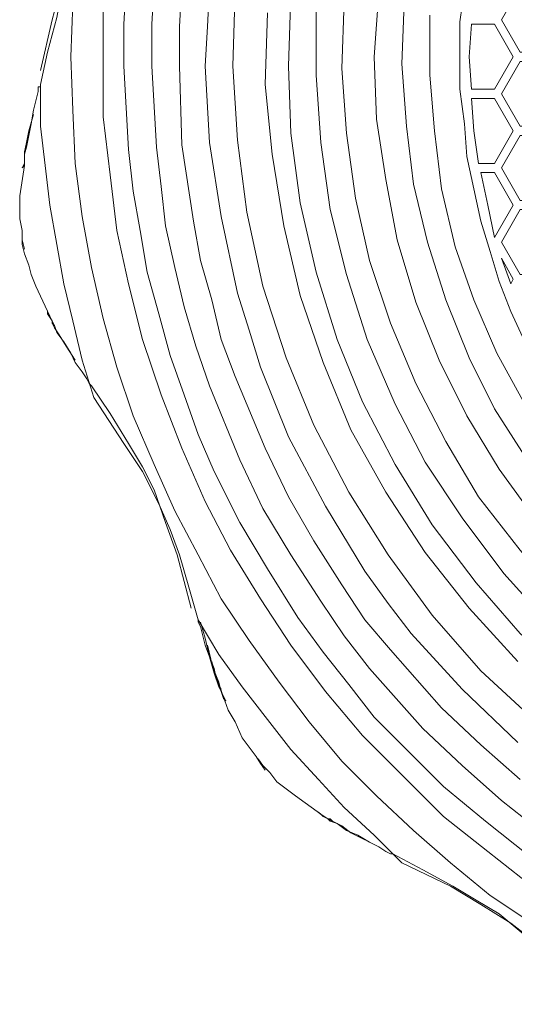
# Model space of a CAD drawing. Units: inches. Extents: x 143 to 276, y -29 to 326.
# Drawn here: x 143 to 173, y -20 to 39 of the extents above; entities that cross this region are included whole.
import ezdxf

# ---------------------------------------------------------------- set-up
doc = ezdxf.new("R2010")
doc.units = ezdxf.units.IN
doc.header["$MEASUREMENT"] = 0
doc.layers.add('Livello 1', color=7, linetype='Continuous')

# ---------------------------------------------------------------- blocks, each defined once
blk = doc.blocks.new('block 33')
at = {"layer": 'Livello 1', "color": 178, "lineweight": 9, "true_color": 0x020202}
blk.add_lwpolyline([(170.781, 39.054), (170.639, 37.087), (170.781, 35.12)], dxfattribs=at)
blk = doc.blocks.new('block 34')
at = {"layer": 'Livello 1', "color": 178, "lineweight": 9, "true_color": 0x020202}
blk.add_lwpolyline([(170.781, 34.56), (170.92, 32.593), (171.202, 30.624)], dxfattribs=at)
blk = doc.blocks.new('block 35')
at = {"layer": 'Livello 1', "color": 178, "lineweight": 9, "true_color": 0x020202}
blk.add_lwpolyline([(171.343, 30.063), (171.764, 28.096), (172.186, 26.129)], dxfattribs=at)
blk = doc.blocks.new('block 36')
at = {"layer": 'Livello 1', "color": 178, "lineweight": 9, "true_color": 0x020202}
blk.add_lwpolyline([(172.606, 24.865), (173.169, 23.321)], dxfattribs=at)
blk = doc.blocks.new('block 116')
at = {"layer": 'Livello 1', "color": 178, "lineweight": 9, "true_color": 0x020202}
blk.add_lwpolyline([(170.359, 41.161), (170.077, 39.195), (170.077, 37.087), (170.077, 35.12), (170.359, 33.012), (170.5, 31.044), (170.92, 29.079), (171.343, 27.113), (171.905, 25.288), (172.466, 23.461), (173.169, 21.634), (174.011, 19.808)], dxfattribs=at)
blk = doc.blocks.new('block 121')
at = {"layer": 'Livello 1', "color": 178, "lineweight": 9, "true_color": 0x020202}
blk.add_lwpolyline([(144.651, 35.401), (144.651, 32.873), (144.933, 30.484), (145.214, 28.096), (145.635, 25.706), (146.056, 23.321), (146.618, 21.072), (147.181, 18.684), (147.884, 16.435)], dxfattribs=at)
blk = doc.blocks.new('block 122')
at = {"layer": 'Livello 1', "color": 178, "lineweight": 9, "true_color": 0x020202}
blk.add_lwpolyline([(154.204, 2.951), (155.468, 0.845), (156.873, -1.123), (158.419, -3.09), (159.822, -4.916), (161.509, -6.743), (163.054, -8.428), (164.881, -10.114), (166.566, -11.798)], dxfattribs=at)
blk = doc.blocks.new('block 129')
at = {"layer": 'Livello 1', "color": 178, "lineweight": 9, "true_color": 0x020202}
blk.add_lwpolyline([(146.618, 40.316), (146.478, 37.087), (146.618, 33.857), (146.759, 30.624), (147.181, 27.393), (147.743, 24.304), (148.445, 21.212), (149.287, 18.261), (150.27, 15.313), (151.534, 12.363), (152.8, 9.553), (154.204, 6.885), (155.609, 4.213), (157.295, 1.686), (159.12, -0.843), (160.947, -3.232), (162.914, -5.62), (165.02, -7.727), (167.269, -9.832), (169.517, -11.798), (171.905, -13.765), (174.433, -15.452)], dxfattribs=at)
blk = doc.blocks.new('block 154')
at = {"layer": 'Livello 1', "color": 178, "lineweight": 9, "true_color": 0x020202}
blk.add_open_spline([(144.23, 33.576), (144.23, 33.576), (143.949, 32.593), (143.949, 32.593), (143.949, 32.593), (143.809, 31.887), (143.809, 31.887), (143.809, 31.887), (143.669, 31.327), (143.669, 31.327), (143.669, 31.327), (143.669, 31.044), (143.669, 31.044), (143.669, 31.044), (143.669, 30.906), (143.669, 30.906), (143.669, 30.906), (143.669, 31.044), (143.669, 31.044), (143.669, 31.044), (143.669, 31.186), (143.669, 31.186), (143.669, 31.186), (143.809, 31.609), (143.809, 31.609), (143.809, 31.609), (143.949, 32.311), (143.949, 32.311), (143.949, 32.311), (144.09, 33.012), (144.09, 33.012), (144.09, 33.012), (144.23, 33.857), (144.23, 33.857), (144.23, 33.857), (144.371, 34.418), (144.371, 34.418), (144.371, 34.418), (144.512, 34.978), (144.512, 34.978), (144.512, 34.978), (144.512, 35.261), (144.512, 35.261), (144.512, 35.261), (144.651, 35.261), (144.651, 35.261), (144.651, 35.261), (144.651, 35.401), (144.651, 35.401)], degree=3, knots=[0, 0, 0, 0, 1, 1, 1, 2, 2, 2, 3, 3, 3, 4, 4, 4, 5, 5, 5, 6, 6, 6, 7, 7, 7, 8, 8, 8, 9, 9, 9, 10, 10, 10, 11, 11, 11, 12, 12, 12, 13, 13, 13, 14, 14, 14, 15, 15, 15, 16, 16, 16, 16], dxfattribs=at)
blk = doc.blocks.new('block 155')
at = {"layer": 'Livello 1', "color": 178, "lineweight": 9, "true_color": 0x020202}
blk.add_lwpolyline([(143.669, 31.186), (143.669, 30.906), (143.669, 30.484), (143.529, 30.343), (143.669, 30.624), (143.669, 31.327)], dxfattribs=at)
blk = doc.blocks.new('block 156')
at = {"layer": 'Livello 1', "color": 178, "lineweight": 9, "true_color": 0x020202}
blk.add_lwpolyline([(143.669, 25.429), (143.529, 25.989), (143.529, 26.55), (143.387, 27.25), (143.387, 27.816), (143.387, 28.657), (143.669, 30.484)], dxfattribs=at)
blk = doc.blocks.new('block 157')
at = {"layer": 'Livello 1', "color": 178, "lineweight": 9, "true_color": 0x020202}
blk.add_lwpolyline([(154.345, 2.811), (154.626, 1.827), (154.906, 0.702), (155.188, -0.281), (155.468, -0.983), (155.609, -1.263), (155.468, -1.123), (155.328, -0.7), (155.188, 0.001), (154.906, 0.702), (154.626, 1.407), (154.485, 1.968), (154.345, 2.531), (154.204, 2.811), (154.204, 2.951)], dxfattribs=at)
blk = doc.blocks.new('block 158')
at = {"layer": 'Livello 1', "color": 178, "lineweight": 9, "true_color": 0x020202}
blk.add_lwpolyline([(155.047, 0.421), (155.188, -0.139), (155.468, -0.843), (155.609, -1.404), (155.75, -1.826), (155.89, -1.966), (155.75, -1.684), (155.468, -1.123), (155.188, -0.281), (154.767, 1.407)], dxfattribs=at)
blk = doc.blocks.new('block 159')
at = {"layer": 'Livello 1', "color": 178, "lineweight": 9, "true_color": 0x020202}
blk.add_lwpolyline([(158.278, -6.18), (157.997, -5.76), (157.716, -5.337), (157.295, -4.776), (156.873, -4.213), (156.451, -3.232), (156.031, -2.527), (155.328, -0.56)], dxfattribs=at)
blk = doc.blocks.new('block 172')
at = {"layer": 'Livello 1', "color": 178, "lineweight": 9, "true_color": 0x020202}
blk.add_lwpolyline([(178.788, -20.37), (177.242, -18.82), (175.697, -17.418), (174.433, -16.436), (173.169, -15.452), (171.343, -14.326), (169.517, -13.205), (166.566, -11.798)], dxfattribs=at)
blk = doc.blocks.new('block 173')
at = {"layer": 'Livello 1', "color": 178, "lineweight": 9, "true_color": 0x020202}
blk.add_lwpolyline([(154.204, 2.951), (153.643, 4.918), (153.08, 6.885), (152.517, 8.429), (151.815, 9.973), (150.832, 11.94), (149.709, 13.627), (147.884, 16.435)], dxfattribs=at)
blk = doc.blocks.new('block 174')
at = {"layer": 'Livello 1', "color": 178, "lineweight": 9, "true_color": 0x020202}
blk.add_lwpolyline([(144.651, 35.401), (145.074, 37.368), (145.635, 39.473), (145.916, 41.021), (146.056, 42.705), (146.197, 44.81), (146.056, 46.92), (145.916, 50.15)], dxfattribs=at)
blk = doc.blocks.new('block 290')
at = {"layer": 'Livello 1', "color": 178, "lineweight": 9, "true_color": 0x020202}
blk.add_lwpolyline([(173.73, 41.299), (172.606, 39.332), (173.73, 37.368), (176.119, 37.368), (177.242, 39.332), (176.119, 41.299), (173.73, 41.299)], dxfattribs=at)
blk = doc.blocks.new('block 309')
at = {"layer": 'Livello 1', "color": 178, "lineweight": 9, "true_color": 0x020202}
blk.add_lwpolyline([(173.73, 36.805), (172.606, 34.838), (173.73, 32.873), (176.119, 32.873), (177.242, 34.838), (176.119, 36.805), (173.73, 36.805)], dxfattribs=at)
blk = doc.blocks.new('block 328')
at = {"layer": 'Livello 1', "color": 178, "lineweight": 9, "true_color": 0x020202}
blk.add_lwpolyline([(173.73, 32.311), (172.606, 30.343), (173.73, 28.376), (176.119, 28.376), (177.242, 30.343), (176.119, 32.311), (173.73, 32.311)], dxfattribs=at)
blk = doc.blocks.new('block 347')
at = {"layer": 'Livello 1', "color": 178, "lineweight": 9, "true_color": 0x020202}
blk.add_lwpolyline([(173.73, 27.816), (172.606, 25.849), (173.73, 23.882), (176.119, 23.882), (177.242, 25.849), (176.119, 27.816), (173.73, 27.816)], dxfattribs=at)
blk = doc.blocks.new('block 464')
at = {"layer": 'Livello 1', "color": 178, "lineweight": 9, "true_color": 0x020202}
blk.add_lwpolyline([(170.781, 35.12), (172.186, 35.12), (173.308, 37.087), (172.186, 39.054), (170.781, 39.054)], dxfattribs=at)
blk = doc.blocks.new('block 465')
at = {"layer": 'Livello 1', "color": 178, "lineweight": 9, "true_color": 0x020202}
blk.add_lwpolyline([(171.202, 30.624), (172.186, 30.624), (173.308, 32.593), (172.186, 34.56), (170.781, 34.56)], dxfattribs=at)
blk = doc.blocks.new('block 466')
at = {"layer": 'Livello 1', "color": 178, "lineweight": 9, "true_color": 0x020202}
blk.add_lwpolyline([(172.186, 26.129), (173.308, 28.096), (172.186, 30.063), (171.343, 30.063)], dxfattribs=at)
blk = doc.blocks.new('block 467')
at = {"layer": 'Livello 1', "color": 178, "lineweight": 9, "true_color": 0x020202}
blk.add_lwpolyline([(173.169, 23.321), (173.308, 23.602), (172.606, 24.865)], dxfattribs=at)
blk = doc.blocks.new('block 493')
at = {"layer": 'Livello 1', "color": 178, "lineweight": 9, "true_color": 0x020202}
blk.add_lwpolyline([(168.252, 39.615), (168.252, 35.962), (168.533, 32.593), (168.955, 29.079), (169.797, 25.567), (170.92, 22.338), (172.326, 19.105), (174.011, 16.016)], dxfattribs=at)
blk = doc.blocks.new('block 494')
at = {"layer": 'Livello 1', "color": 178, "lineweight": 9, "true_color": 0x020202}
blk.add_lwpolyline([(166.706, 40.316), (166.566, 36.664), (166.847, 32.873), (167.269, 29.36), (168.112, 25.849), (169.235, 22.338), (170.639, 18.824), (172.186, 15.734), (174.152, 12.643)], dxfattribs=at)
blk = doc.blocks.new('block 495')
at = {"layer": 'Livello 1', "color": 178, "lineweight": 9, "true_color": 0x020202}
blk.add_lwpolyline([(165.161, 41.021), (164.881, 37.087), (165.02, 33.293), (165.583, 29.64), (166.285, 25.989), (167.409, 22.196), (168.813, 18.684), (170.5, 15.313), (172.466, 12.083), (174.713, 8.99)], dxfattribs=at)
blk = doc.blocks.new('block 496')
at = {"layer": 'Livello 1', "color": 178, "lineweight": 9, "true_color": 0x020202}
blk.add_lwpolyline([(209.973, -9.832), (206.601, -9.692), (203.09, -9.411), (199.718, -8.711), (196.347, -7.867), (192.696, -6.603), (189.042, -5.054), (185.53, -3.09), (182.299, -0.843), (179.21, 1.545), (176.259, 4.213), (173.73, 7.168), (171.202, 10.396), (169.235, 13.767), (167.409, 17.278), (165.864, 20.931), (164.599, 24.723), (163.756, 28.516), (163.195, 32.451), (162.914, 36.384), (163.054, 40.459)], dxfattribs=at)
blk = doc.blocks.new('block 497')
at = {"layer": 'Livello 1', "color": 178, "lineweight": 9, "true_color": 0x020202}
blk.add_lwpolyline([(209.973, -11.518), (206.601, -11.378), (203.09, -11.098), (199.718, -10.394), (196.347, -9.553), (192.555, -8.287), (188.761, -6.743), (185.109, -4.776), (181.597, -2.527), (178.507, 0.001), (175.416, 2.811), (172.747, 5.762), (170.218, 9.133), (167.971, 12.506), (166.145, 16.016), (164.458, 19.95), (163.195, 23.882), (162.211, 27.816), (161.65, 31.887), (161.367, 35.962), (161.367, 40.038)], dxfattribs=at)
blk = doc.blocks.new('block 498')
at = {"layer": 'Livello 1', "color": 178, "lineweight": 9, "true_color": 0x020202}
blk.add_lwpolyline([(159.822, 40.879), (159.683, 36.522), (159.822, 32.451), (160.384, 28.239), (161.367, 24.022), (162.633, 19.95), (164.178, 16.156), (166.145, 12.363), (168.392, 8.712), (171.061, 5.196), (173.73, 2.108), (176.822, -0.7), (180.194, -3.37), (183.705, -5.76), (187.357, -7.867), (191.29, -9.553), (195.223, -10.955), (199.438, -12.081), (201.965, -12.504), (204.635, -12.924), (207.304, -13.064), (209.973, -13.205)], dxfattribs=at)
blk = doc.blocks.new('block 499')
at = {"layer": 'Livello 1', "color": 178, "lineweight": 9, "true_color": 0x020202}
blk.add_lwpolyline([(148.445, 40.459), (148.445, 36.945), (148.445, 33.434), (148.865, 29.922), (149.287, 26.55), (149.99, 23.321), (150.832, 19.95), (151.957, 16.577), (153.221, 13.344), (154.626, 10.115), (156.17, 7.168), (157.997, 4.213), (159.822, 1.407), (161.931, -1.404), (164.178, -4.074), (166.706, -6.603), (169.094, -8.988), (171.764, -11.098), (174.433, -13.205)], dxfattribs=at)
blk = doc.blocks.new('block 500')
at = {"layer": 'Livello 1', "color": 178, "lineweight": 9, "true_color": 0x020202}
blk.add_lwpolyline([(149.849, 41.582), (149.709, 39.054), (149.709, 36.522), (149.849, 33.994), (149.99, 31.467), (150.27, 28.939), (150.692, 26.55), (151.112, 24.022), (151.815, 21.494), (152.517, 18.965), (153.36, 16.577), (154.204, 14.19), (155.188, 11.94), (156.734, 8.849), (158.419, 6.042), (160.245, 3.092), (161.789, 0.984), (163.336, -0.983), (164.881, -2.949), (166.706, -4.776), (169.094, -7.164), (171.623, -9.271), (174.293, -11.378)], dxfattribs=at)
blk = doc.blocks.new('block 501')
at = {"layer": 'Livello 1', "color": 178, "lineweight": 9, "true_color": 0x020202}
blk.add_lwpolyline([(151.534, 41.441), (151.395, 39.054), (151.395, 36.522), (151.675, 31.609), (151.957, 29.222), (152.237, 26.832), (152.8, 24.304), (153.36, 21.915), (154.064, 19.528), (154.906, 17.138), (156.734, 12.643), (158.137, 9.693), (159.822, 6.885), (161.65, 4.075), (163.054, 1.968), (164.599, 0.001), (167.83, -3.652), (170.218, -5.897), (172.606, -8.005), (175.275, -10.114)], dxfattribs=at)
blk = doc.blocks.new('block 502')
at = {"layer": 'Livello 1', "color": 178, "lineweight": 9, "true_color": 0x020202}
blk.add_lwpolyline([(153.221, 41.441), (153.08, 38.912), (153.08, 36.522), (153.221, 31.749), (153.922, 27.113), (154.345, 24.723), (155.047, 22.338), (155.609, 19.95), (156.451, 17.701), (158.278, 13.344), (159.683, 10.396), (161.229, 7.728), (162.914, 5.056), (164.319, 2.951), (165.864, 1.125), (168.955, -2.386), (171.343, -4.636), (173.73, -6.743)], dxfattribs=at)
blk = doc.blocks.new('block 503')
at = {"layer": 'Livello 1', "color": 178, "lineweight": 9, "true_color": 0x020202}
blk.add_lwpolyline([(154.906, 41.299), (154.767, 38.912), (154.626, 36.522), (154.906, 31.887), (155.609, 27.393), (156.593, 22.756), (157.295, 20.511), (157.997, 18.261), (159.683, 14.05), (161.931, 9.833), (164.319, 5.901), (165.723, 3.935), (167.128, 2.108), (170.218, -1.263), (173.59, -4.494)], dxfattribs=at)
blk = doc.blocks.new('block 504')
at = {"layer": 'Livello 1', "color": 178, "lineweight": 9, "true_color": 0x020202}
blk.add_lwpolyline([(156.451, 41.161), (156.311, 36.522), (156.593, 32.027), (157.153, 27.673), (158.137, 23.179), (159.542, 18.824), (161.229, 14.751), (163.336, 10.679), (165.723, 6.885), (168.392, 3.234), (171.343, -0.139), (174.713, -3.232), (178.225, -6.038), (182.018, -8.711), (185.952, -10.815), (190.026, -12.642), (194.24, -14.188), (198.736, -15.309), (201.545, -15.875), (204.213, -16.153), (207.024, -16.436), (209.973, -16.436)], dxfattribs=at)
blk = doc.blocks.new('block 505')
at = {"layer": 'Livello 1', "color": 178, "lineweight": 9, "true_color": 0x020202}
blk.add_lwpolyline([(158.419, 39.755), (158.278, 35.401), (158.7, 31.186), (159.403, 26.832), (160.384, 22.616), (161.789, 18.544), (163.476, 14.468), (165.583, 10.679), (167.971, 7.025), (170.639, 3.652), (173.59, 0.421)], dxfattribs=at)
blk = doc.blocks.new('block 509')
at = {"layer": 'Livello 1', "color": 178, "lineweight": 9, "true_color": 0x020202}
blk.add_lwpolyline([(166.003, -11.238), (165.864, -11.238), (165.583, -11.098), (165.161, -10.815), (164.599, -10.534), (163.898, -10.114), (163.195, -9.832), (162.633, -9.411), (162.211, -9.271), (162.07, -9.131), (162.211, -9.131), (162.351, -9.271), (162.914, -9.553), (163.476, -9.971), (164.319, -10.394)], dxfattribs=at)
blk = doc.blocks.new('block 510')
at = {"layer": 'Livello 1', "color": 178, "lineweight": 9, "true_color": 0x020202}
blk.add_lwpolyline([(162.351, -9.271), (161.789, -8.988), (161.509, -8.711), (161.65, -8.848), (162.07, -9.131), (162.211, -9.271)], dxfattribs=at)
blk = doc.blocks.new('block 511')
at = {"layer": 'Livello 1', "color": 178, "lineweight": 9, "true_color": 0x020202}
blk.add_lwpolyline([(161.65, -8.848), (160.104, -7.727), (159.542, -7.305), (158.981, -6.881), (158.558, -6.32), (158.137, -5.897), (157.856, -5.477)], dxfattribs=at)
blk = doc.blocks.new('block 512')
at = {"layer": 'Livello 1', "color": 178, "lineweight": 9, "true_color": 0x020202}
blk.add_open_spline([(147.743, 17.138), (147.743, 17.138), (147.601, 17.278), (147.601, 17.278), (147.601, 17.278), (147.461, 17.561), (147.461, 17.561), (147.461, 17.561), (147.181, 17.981), (147.181, 17.981), (147.181, 17.981), (146.759, 18.544), (146.759, 18.544), (146.759, 18.544), (146.478, 19.105), (146.478, 19.105), (146.478, 19.105), (146.056, 19.808), (146.056, 19.808), (146.056, 19.808), (145.635, 20.371), (145.635, 20.371), (145.635, 20.371), (145.495, 20.794), (145.495, 20.794), (145.495, 20.794), (145.354, 20.931), (145.354, 20.931), (145.354, 20.931), (145.354, 21.072), (145.354, 21.072), (145.354, 21.072), (145.354, 20.931), (145.354, 20.931), (145.354, 20.931), (145.495, 20.652), (145.495, 20.652), (145.495, 20.652), (145.776, 20.228), (145.776, 20.228), (145.776, 20.228), (146.197, 19.528), (146.197, 19.528), (146.197, 19.528), (146.759, 18.684), (146.759, 18.684)], degree=3, knots=[0, 0, 0, 0, 1, 1, 1, 2, 2, 2, 3, 3, 3, 4, 4, 4, 5, 5, 5, 6, 6, 6, 7, 7, 7, 8, 8, 8, 9, 9, 9, 10, 10, 10, 11, 11, 11, 12, 12, 12, 13, 13, 13, 14, 14, 14, 15, 15, 15, 15], dxfattribs=at)
blk = doc.blocks.new('block 513')
at = {"layer": 'Livello 1', "color": 178, "lineweight": 9, "true_color": 0x020202}
blk.add_lwpolyline([(145.495, 20.794), (145.214, 21.354), (145.074, 21.634), (145.074, 21.494), (145.354, 21.072), (145.495, 20.794)], dxfattribs=at)
blk = doc.blocks.new('block 514')
at = {"layer": 'Livello 1', "color": 178, "lineweight": 9, "true_color": 0x020202}
blk.add_lwpolyline([(145.214, 21.354), (144.371, 23.179), (144.09, 23.882), (143.949, 24.445), (143.669, 25.145), (143.529, 25.706), (143.529, 26.272)], dxfattribs=at)
blk = doc.blocks.new('block 545')
at = {"layer": 'Livello 1', "color": 178, "lineweight": 9, "true_color": 0x020202}
blk.add_lwpolyline([(144.651, 36.244), (145.354, 39.332), (145.916, 41.441), (146.197, 43.549)], dxfattribs=at)
blk = doc.blocks.new('block 546')
at = {"layer": 'Livello 1', "color": 178, "lineweight": 9, "true_color": 0x020202}
blk.add_lwpolyline([(151.534, 10.817), (150.832, 12.223), (149.99, 13.627), (148.865, 15.452), (147.743, 17.138)], dxfattribs=at)
blk = doc.blocks.new('block 547')
at = {"layer": 'Livello 1', "color": 178, "lineweight": 9, "true_color": 0x020202}
blk.add_lwpolyline([(153.784, 3.652), (152.94, 6.885), (152.237, 8.849), (151.534, 10.817)], dxfattribs=at)
blk = doc.blocks.new('block 548')
at = {"layer": 'Livello 1', "color": 178, "lineweight": 9, "true_color": 0x020202}
blk.add_lwpolyline([(172.466, -14.891), (171.061, -14.048), (169.658, -13.205), (167.83, -12.221), (166.003, -11.238)], dxfattribs=at)
blk = doc.blocks.new('block 549')
at = {"layer": 'Livello 1', "color": 178, "lineweight": 9, "true_color": 0x020202}
blk.add_lwpolyline([(178.085, -19.946), (175.697, -17.699), (174.152, -16.293), (172.466, -14.891)], dxfattribs=at)

msp = doc.modelspace()

# ---------------------------------------------------------------- block references
at = {"layer": 'Livello 1'}
for name in ['block 129', 'block 499', 'block 500', 'block 501', 'block 502', 'block 503', 'block 504', 'block 505', 'block 498', 'block 497', 'block 496', 'block 495', 'block 494', 'block 493', 'block 116', 'block 174', 'block 545', 'block 290', 'block 33', 'block 464', 'block 309', 'block 154', 'block 121', 'block 34', 'block 465', 'block 328', 'block 155', 'block 156', 'block 35', 'block 466', 'block 347', 'block 514', 'block 36', 'block 467', 'block 513', 'block 512', 'block 546', 'block 173', 'block 547', 'block 122', 'block 157', 'block 158', 'block 159', 'block 511', 'block 510', 'block 509', 'block 548', 'block 172', 'block 549']:
    msp.add_blockref(name, (0, 0), dxfattribs=at)

doc.saveas('drawing.dxf')
